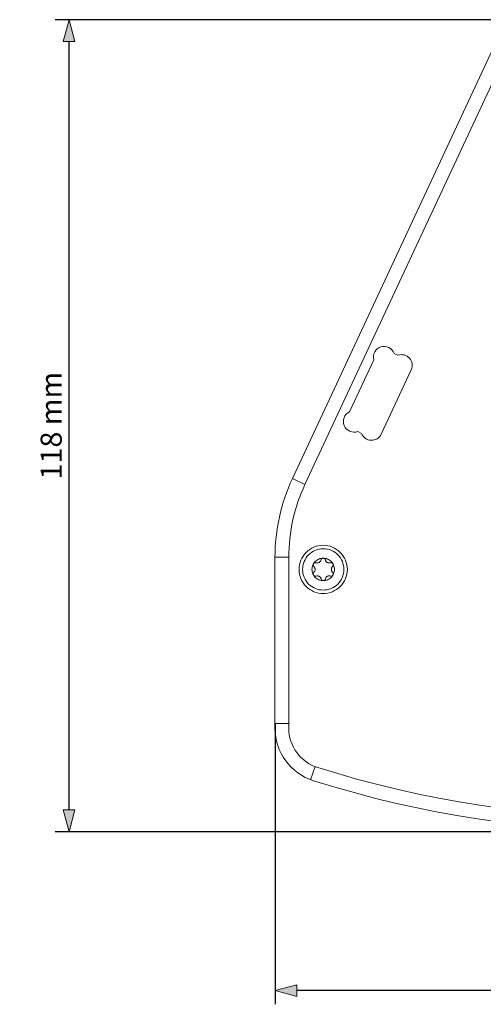
# Model space of a CAD drawing. Units: millimetres. Extents: x -1101 to 84, y -1619 to 795.
# Drawn here: x -821 to -754, y 476 to 619 of the extents above; entities that cross this region are included whole.
import ezdxf

# ---------------------------------------------------------------- set-up
doc = ezdxf.new("R2010")
doc.units = ezdxf.units.MM
doc.header["$PDMODE"] = 1
doc.header["$PDSIZE"] = -2
doc.layers.get('0').update_dxf_attribs({"lineweight": 5})
doc.layers.add('Bemaßung', color=7, linetype='Continuous', lineweight=9)
doc.layers.add('Keine', color=7, linetype='Continuous', lineweight=9)
doc.styles.add('Verdana', font='verdana.ttf')
doc.dimstyles.new('DIN 406-11', dxfattribs={"dimtxt": 3.064757, "dimasz": 3.175, "dimexe": 2, "dimexo": 0, "dimgap": 1, "dimtad": 1, "dimdec": 0, "dimtxsty": 'Verdana', "dimblk": 'VW_FILLEDARROW', "dimblk1": 'VW_FILLEDARROW', "dimblk2": 'VW_FILLEDARROW', "dimcen": 0, "dimadec": 3, "dimazin": 0, "dimtfac": 1, "dimtdec": 0, "dimtix": 1, "dimtmove": 0, "dimatfit": 0, "dimldrblk": 'VW_FILLEDARROW', "dimfxl": 1, "dimfrac": 2, "dimtolj": 1, "dimarcsym": 0})

# ---------------------------------------------------------------- blocks, each defined once
blk = doc.blocks.new('VW_FILLEDARROW')
at = {"linetype": 'Continuous', "lineweight": 0, "transparency": 16777216}
blk.add_hatch(color=0, dxfattribs=at).paths.add_polyline_path([(-1, 0.268), (0, 0), (-1, -0.268)])
at = {"color": 0, "linetype": 'Continuous', "lineweight": 5, "transparency": 16777216, "flags": 128}
blk.add_lwpolyline([(-1, 0.268), (0, 0), (-1, -0.268)], close=True, dxfattribs=at)
blk = doc.blocks.new('*D18')
at = {"layer": 'Bemaßung', "color": 0, "lineweight": -2}
for p, q in [((-730.38, 619.39), (-815.87, 619.39)), ((-813.87, 504.69), (-813.87, 616.21)), ((-730.38, 501.51), (-815.87, 501.51))]:
    blk.add_line(p, q, dxfattribs=at)
at = {"layer": 'Defpoints', "color": 0}
for p in [(-813.87, 619.39), (-730.38, 619.39), (-730.38, 501.51)]:
    blk.add_point(p, dxfattribs=at)
at = {"layer": 'Bemaßung', "color": 0, "lineweight": -2, "xscale": 3.175, "yscale": 3.175, "zscale": 3.175}
for p, rotation in [((-813.87, 619.39), 90), ((-813.87, 501.51), 270)]:
    blk.add_blockref('VW_FILLEDARROW', p, dxfattribs=dict(at, rotation=rotation))
at = {"layer": 'Bemaßung', "color": 0, "insert": (-816.47, 560.45), "char_height": 3.065, "attachment_point": 5, "rotation": 90, "style": 'Verdana'}
blk.add_mtext('\\A1;118 mm', dxfattribs=at)
blk = doc.blocks.new('Gruppe-2-1')
at = {"color": 7, "linetype": 'Continuous', "lineweight": 5}
for p, q in [((-127.94, 964.98), (-126.12, 964.13)), ((-130.47, 953.57), (-128.47, 953.57)), ((-128.47, 929.43), (-130.47, 929.43)), ((-125.3, 921.28), (-124.64, 923.17))]:
    blk.add_line(p, q, dxfattribs=at)
at = {"color": 7, "linetype": 'Continuous', "lineweight": 5, "flags": 128}
for points in [[(-130.47, 953.57), (-130.47, 928.76, 0.327251), (-124.87, 921.13, 0.154067), (-28.86, 921.13, 0.327251), (-23.27, 928.76), (-23.27, 953.57, 0.109518), (-25.8, 964.98), (-54.98, 1027.57, 0.291473), (-61.33, 1031.61), (-92.41, 1031.61, 0.291473), (-98.75, 1027.57), (-127.94, 964.98, 0.109518)], [(-128.47, 953.57), (-128.47, 928.76, 0.327251), (-124.27, 923.04, 0.154067), (-29.46, 923.04, 0.327251), (-25.27, 928.76), (-25.27, 953.57, 0.109518), (-27.61, 964.13), (-56.8, 1026.72, 0.291473), (-61.33, 1029.61), (-92.41, 1029.61, 0.291473), (-96.94, 1026.72), (-126.12, 964.13, 0.109518)], [(-110.69, 980.78, 0.668179), (-112.62, 982.89), (-113.18, 983.15, 0.400225), (-115.1, 984.1, 0.400225), (-116.14, 982.23), (-119.66, 974.68, 0.400225), (-120.42, 972.68, 0.400225), (-118.46, 971.82), (-117.91, 971.56, 0.668179), (-115.05, 971.44)]]:
    blk.add_lwpolyline(points, format="xyb", close=True, dxfattribs=at)
for points in [[(-119.97, 951.81), (-119.98, 951.46), (-120.03, 951.12), (-120.12, 950.79), (-120.23, 950.47), (-120.38, 950.16), (-120.56, 949.86), (-120.76, 949.59), (-120.99, 949.33), (-121.25, 949.1), (-121.52, 948.9), (-121.82, 948.72), (-122.13, 948.57), (-122.45, 948.46), (-122.78, 948.37), (-123.12, 948.32), (-123.47, 948.31), (-123.81, 948.32), (-124.15, 948.37), (-124.48, 948.46), (-124.81, 948.57), (-125.12, 948.72), (-125.41, 948.9), (-125.69, 949.1), (-125.94, 949.33), (-126.17, 949.59), (-126.38, 949.86), (-126.55, 950.16), (-126.7, 950.47), (-126.82, 950.79), (-126.9, 951.12), (-126.95, 951.46), (-126.97, 951.81), (-126.95, 952.15), (-126.9, 952.49), (-126.82, 952.82), (-126.7, 953.15), (-126.55, 953.46), (-126.38, 953.75), (-126.17, 954.03), (-125.94, 954.28), (-125.69, 954.51), (-125.41, 954.72), (-125.12, 954.89), (-124.81, 955.04), (-124.48, 955.16), (-124.15, 955.24), (-123.81, 955.29), (-123.47, 955.31), (-123.12, 955.29), (-122.78, 955.24), (-122.45, 955.16), (-122.13, 955.04), (-121.82, 954.89), (-121.52, 954.72), (-121.25, 954.51), (-120.99, 954.28), (-120.76, 954.03), (-120.56, 953.75), (-120.38, 953.46), (-120.23, 953.15), (-120.12, 952.82), (-120.03, 952.49), (-119.98, 952.15)], [(-120.47, 951.81), (-120.48, 951.51), (-120.52, 951.22), (-120.6, 950.93), (-120.69, 950.66), (-120.82, 950.39), (-120.97, 950.14), (-121.15, 949.9), (-121.34, 949.68), (-121.56, 949.49), (-121.8, 949.31), (-122.05, 949.16), (-122.32, 949.03), (-122.6, 948.94), (-122.88, 948.86), (-123.17, 948.82), (-123.47, 948.81), (-123.76, 948.82), (-124.05, 948.86), (-124.34, 948.94), (-124.61, 949.03), (-124.88, 949.16), (-125.13, 949.31), (-125.37, 949.49), (-125.59, 949.68), (-125.79, 949.9), (-125.96, 950.14), (-126.11, 950.39), (-126.24, 950.66), (-126.34, 950.93), (-126.41, 951.22), (-126.45, 951.51), (-126.47, 951.81), (-126.45, 952.1), (-126.41, 952.39), (-126.34, 952.68), (-126.24, 952.95), (-126.11, 953.22), (-125.96, 953.47), (-125.79, 953.71), (-125.59, 953.93), (-125.37, 954.12), (-125.13, 954.3), (-124.88, 954.45), (-124.61, 954.58), (-124.34, 954.68), (-124.05, 954.75), (-123.76, 954.79), (-123.47, 954.81), (-123.17, 954.79), (-122.88, 954.75), (-122.6, 954.68), (-122.32, 954.58), (-122.05, 954.45), (-121.8, 954.3), (-121.56, 954.12), (-121.34, 953.93), (-121.15, 953.71), (-120.97, 953.47), (-120.82, 953.22), (-120.69, 952.95), (-120.6, 952.68), (-120.52, 952.39), (-120.48, 952.1)], [(-121.84, 951.81), (-121.84, 951.65), (-121.87, 951.49), (-121.91, 951.33), (-121.96, 951.18), (-122.03, 951.04), (-122.11, 950.9), (-122.21, 950.77), (-122.31, 950.65), (-122.43, 950.55), (-122.56, 950.45), (-122.7, 950.37), (-122.84, 950.3), (-122.99, 950.25), (-123.15, 950.21), (-123.31, 950.18), (-123.47, 950.18), (-123.63, 950.18), (-123.78, 950.21), (-123.94, 950.25), (-124.09, 950.3), (-124.23, 950.37), (-124.37, 950.45), (-124.5, 950.55), (-124.62, 950.65), (-124.73, 950.77), (-124.82, 950.9), (-124.9, 951.04), (-124.97, 951.18), (-125.03, 951.33), (-125.06, 951.49), (-125.09, 951.65), (-125.1, 951.81), (-125.09, 951.97), (-125.06, 952.12), (-125.03, 952.28), (-124.97, 952.43), (-124.9, 952.57), (-124.82, 952.71), (-124.73, 952.84), (-124.62, 952.96), (-124.5, 953.07), (-124.37, 953.16), (-124.23, 953.24), (-124.09, 953.31), (-123.94, 953.37), (-123.78, 953.4), (-123.63, 953.43), (-123.47, 953.44), (-123.31, 953.43), (-123.15, 953.4), (-122.99, 953.37), (-122.84, 953.31), (-122.7, 953.24), (-122.56, 953.16), (-122.43, 953.07), (-122.31, 952.96), (-122.21, 952.84), (-122.11, 952.71), (-122.03, 952.57), (-121.96, 952.43), (-121.91, 952.28), (-121.87, 952.12), (-121.84, 951.97)]]:
    blk.add_lwpolyline(points, close=True, dxfattribs=at)
at = {"layer": 'Keine'}
for p, q in [((-124.82, 952.22), (-124.82, 952.22)), ((-124.92, 951.21), (-124.91, 951.23)), ((-124.92, 951.19), (-124.92, 951.21)), ((-124.92, 951.17), (-124.92, 951.19)), ((-124.92, 951.15), (-124.92, 951.17)), ((-124.92, 951.14), (-124.92, 951.15)), ((-124.92, 951.13), (-124.92, 951.14)), ((-124.92, 951.12), (-124.92, 951.13)), ((-124.92, 951.11), (-124.92, 951.12)), ((-124.92, 951.1), (-124.92, 951.11)), ((-124.91, 951.08), (-124.92, 951.1)), ((-124.91, 951.25), (-124.9, 951.27)), ((-124.91, 951.23), (-124.91, 951.25)), ((-124.91, 951.07), (-124.91, 951.08)), ((-124.91, 951.06), (-124.91, 951.07)), ((-124.9, 951.05), (-124.91, 951.06)), ((-124.9, 951.27), (-124.89, 951.28)), ((-124.9, 951.04), (-124.9, 951.05)), ((-124.9, 951.03), (-124.9, 951.04)), ((-124.89, 951.01), (-124.9, 951.03)), ((-124.89, 951.3), (-124.88, 951.32)), ((-124.89, 951.28), (-124.89, 951.3)), ((-124.88, 951), (-124.89, 951.01)), ((-124.88, 951.32), (-124.87, 951.33)), ((-124.88, 950.99), (-124.88, 951)), ((-124.87, 950.97), (-124.88, 950.99)), ((-124.87, 951.33), (-124.86, 951.35)), ((-124.85, 950.96), (-124.87, 950.97)), ((-124.86, 951.35), (-124.84, 951.36)), ((-124.84, 950.94), (-124.85, 950.96)), ((-124.84, 951.36), (-124.83, 951.38)), ((-124.83, 950.92), (-124.84, 950.94)), ((-124.83, 951.38), (-124.82, 951.39)), ((-124.81, 950.91), (-124.83, 950.92)), ((-124.8, 950.9), (-124.81, 950.91)), ((-124.78, 950.89), (-124.8, 950.9)), ((-124.77, 950.88), (-124.78, 950.89)), ((-124.75, 950.87), (-124.77, 950.88)), ((-124.74, 950.86), (-124.75, 950.87)), ((-124.72, 950.85), (-124.74, 950.86)), ((-124.71, 950.85), (-124.72, 950.85)), ((-124.69, 950.84), (-124.71, 950.85)), ((-124.68, 950.84), (-124.69, 950.84)), ((-124.66, 950.83), (-124.68, 950.84)), ((-124.64, 950.83), (-124.66, 950.83)), ((-124.63, 950.83), (-124.64, 950.83)), ((-124.61, 950.83), (-124.63, 950.83)), ((-124.59, 950.83), (-124.61, 950.83)), ((-124.58, 950.83), (-124.59, 950.83)), ((-124.57, 950.83), (-124.58, 950.83)), ((-124.55, 950.83), (-124.57, 950.83)), ((-124.54, 950.83), (-124.55, 950.83)), ((-124.53, 950.84), (-124.54, 950.83)), ((-124.51, 950.84), (-124.53, 950.84)), ((-124.5, 950.84), (-124.51, 950.84)), ((-124.5, 950.84), (-124.5, 950.84)), ((-122.43, 950.84), (-122.43, 950.84))]:
    blk.add_line(p, q, dxfattribs=at)
at = {"layer": 'Keine', "flags": 128}
for points in [[(-124.82, 951.39), (-124.82, 951.39), (-124.77, 951.44), (-124.73, 951.5), (-124.7, 951.56), (-124.67, 951.62), (-124.65, 951.68), (-124.64, 951.74), (-124.64, 951.81), (-124.64, 951.87), (-124.65, 951.93), (-124.67, 951.99), (-124.7, 952.05), (-124.73, 952.11), (-124.77, 952.17), (-124.82, 952.22), (-124.83, 952.23), (-124.84, 952.24), (-124.85, 952.26), (-124.86, 952.27), (-124.87, 952.29), (-124.88, 952.31), (-124.89, 952.32), (-124.9, 952.34), (-124.91, 952.36), (-124.91, 952.38), (-124.92, 952.4), (-124.92, 952.42), (-124.92, 952.44), (-124.92, 952.46), (-124.92, 952.47), (-124.92, 952.48), (-124.92, 952.49), (-124.92, 952.5), (-124.92, 952.52), (-124.91, 952.53), (-124.91, 952.54), (-124.91, 952.55), (-124.9, 952.56), (-124.9, 952.57), (-124.9, 952.59), (-124.89, 952.6), (-124.88, 952.61), (-124.88, 952.62), (-124.87, 952.64), (-124.86, 952.65), (-124.85, 952.67), (-124.83, 952.68), (-124.82, 952.69), (-124.81, 952.7), (-124.8, 952.72), (-124.78, 952.73), (-124.77, 952.73), (-124.75, 952.74), (-124.74, 952.75), (-124.72, 952.76), (-124.7, 952.77), (-124.69, 952.77), (-124.67, 952.77), (-124.65, 952.78), (-124.64, 952.78), (-124.62, 952.78), (-124.6, 952.78), (-124.59, 952.78), (-124.57, 952.78), (-124.55, 952.78), (-124.53, 952.78), (-124.52, 952.77), (-124.5, 952.77), (-124.5, 952.77), (-124.42, 952.75), (-124.35, 952.75), (-124.27, 952.75), (-124.19, 952.77), (-124.12, 952.79), (-124.05, 952.82), (-124, 952.86), (-123.95, 952.9), (-123.91, 952.94), (-123.87, 952.99), (-123.83, 953.05), (-123.8, 953.12), (-123.78, 953.19), (-123.78, 953.19), (-123.78, 953.2), (-123.78, 953.21), (-123.77, 953.22), (-123.77, 953.23), (-123.76, 953.25), (-123.76, 953.26), (-123.75, 953.27), (-123.74, 953.29), (-123.73, 953.3), (-123.72, 953.31), (-123.71, 953.33), (-123.7, 953.34), (-123.69, 953.35), (-123.67, 953.36), (-123.66, 953.38), (-123.64, 953.39), (-123.62, 953.4), (-123.61, 953.4), (-123.59, 953.41), (-123.57, 953.42), (-123.55, 953.42), (-123.53, 953.43), (-123.51, 953.43), (-123.49, 953.44), (-123.47, 953.44), (-123.45, 953.44), (-123.43, 953.43), (-123.41, 953.43), (-123.4, 953.43), (-123.38, 953.42), (-123.36, 953.42), (-123.35, 953.41), (-123.33, 953.41), (-123.32, 953.4), (-123.3, 953.39), (-123.29, 953.38), (-123.28, 953.37), (-123.26, 953.36), (-123.25, 953.35), (-123.24, 953.34), (-123.23, 953.33), (-123.21, 953.32), (-123.2, 953.3), (-123.19, 953.29), (-123.19, 953.28), (-123.18, 953.26), (-123.17, 953.25), (-123.16, 953.23), (-123.16, 953.22), (-123.15, 953.2), (-123.15, 953.19), (-123.15, 953.19), (-123.13, 953.12), (-123.1, 953.05), (-123.07, 952.99), (-123.02, 952.94), (-122.98, 952.9), (-122.93, 952.86), (-122.88, 952.82), (-122.81, 952.79), (-122.74, 952.77), (-122.66, 952.75), (-122.59, 952.75), (-122.51, 952.75), (-122.43, 952.77)], [(-122.11, 952.22), (-122.11, 952.22), (-122.16, 952.17), (-122.2, 952.11), (-122.24, 952.05), (-122.26, 951.99), (-122.28, 951.93), (-122.29, 951.87), (-122.29, 951.81), (-122.29, 951.74), (-122.28, 951.68), (-122.26, 951.62), (-122.24, 951.56), (-122.2, 951.5), (-122.16, 951.44), (-122.11, 951.39), (-122.11, 951.39), (-122.1, 951.38), (-122.09, 951.37), (-122.08, 951.35), (-122.07, 951.34), (-122.06, 951.32), (-122.05, 951.31), (-122.04, 951.29), (-122.03, 951.27), (-122.03, 951.25), (-122.02, 951.23), (-122.02, 951.21), (-122.01, 951.19), (-122.01, 951.17), (-122.01, 951.15), (-122.01, 951.14), (-122.01, 951.13), (-122.01, 951.12), (-122.01, 951.11), (-122.02, 951.1), (-122.02, 951.08), (-122.02, 951.07), (-122.02, 951.06), (-122.03, 951.05), (-122.03, 951.04), (-122.04, 951.03), (-122.04, 951.01), (-122.05, 951), (-122.05, 950.99), (-122.06, 950.97), (-122.08, 950.96), (-122.09, 950.95), (-122.1, 950.93), (-122.11, 950.92), (-122.12, 950.91), (-122.14, 950.9), (-122.15, 950.89), (-122.17, 950.88), (-122.18, 950.87), (-122.2, 950.86), (-122.21, 950.85), (-122.23, 950.85), (-122.24, 950.84), (-122.26, 950.84), (-122.28, 950.83), (-122.3, 950.83), (-122.31, 950.83), (-122.33, 950.83), (-122.35, 950.83), (-122.36, 950.83), (-122.38, 950.83), (-122.4, 950.83), (-122.41, 950.84), (-122.43, 950.84), (-122.51, 950.86), (-122.59, 950.87), (-122.66, 950.86), (-122.74, 950.85), (-122.81, 950.82), (-122.88, 950.79), (-122.93, 950.76), (-122.98, 950.72), (-123.02, 950.67), (-123.07, 950.62), (-123.1, 950.56), (-123.13, 950.5), (-123.15, 950.43), (-123.15, 950.43), (-123.15, 950.41), (-123.16, 950.4), (-123.16, 950.39), (-123.16, 950.38), (-123.17, 950.37), (-123.18, 950.35), (-123.18, 950.34), (-123.19, 950.33), (-123.2, 950.31), (-123.21, 950.3), (-123.22, 950.29), (-123.23, 950.27), (-123.25, 950.26), (-123.26, 950.25), (-123.28, 950.24), (-123.29, 950.23), (-123.31, 950.22), (-123.33, 950.21), (-123.34, 950.2), (-123.36, 950.19), (-123.38, 950.19), (-123.4, 950.18), (-123.42, 950.18), (-123.44, 950.18), (-123.47, 950.18), (-123.48, 950.18), (-123.5, 950.18), (-123.52, 950.18), (-123.54, 950.18), (-123.55, 950.19), (-123.57, 950.19), (-123.58, 950.2), (-123.6, 950.2), (-123.61, 950.21), (-123.63, 950.22), (-123.64, 950.23), (-123.66, 950.24), (-123.67, 950.25), (-123.68, 950.26), (-123.7, 950.27), (-123.71, 950.28), (-123.72, 950.29), (-123.73, 950.31), (-123.74, 950.32), (-123.75, 950.34), (-123.75, 950.35), (-123.76, 950.37), (-123.77, 950.38), (-123.77, 950.4), (-123.78, 950.41), (-123.78, 950.43), (-123.78, 950.43), (-123.8, 950.5), (-123.83, 950.56), (-123.87, 950.62), (-123.91, 950.67), (-123.95, 950.72), (-124, 950.76), (-124.05, 950.79), (-124.12, 950.82), (-124.19, 950.85), (-124.27, 950.86), (-124.35, 950.87), (-124.42, 950.86), (-124.5, 950.84)], [(-122.11, 952.22), (-122.1, 952.23), (-122.09, 952.25), (-122.08, 952.26), (-122.07, 952.28), (-122.06, 952.29), (-122.05, 952.31), (-122.04, 952.33), (-122.03, 952.35), (-122.02, 952.36), (-122.02, 952.38), (-122.02, 952.4), (-122.01, 952.42), (-122.01, 952.44), (-122.01, 952.46), (-122.01, 952.47), (-122.01, 952.48), (-122.01, 952.49), (-122.01, 952.5), (-122.02, 952.52), (-122.02, 952.53), (-122.02, 952.54), (-122.02, 952.55), (-122.03, 952.56), (-122.03, 952.57), (-122.04, 952.59), (-122.04, 952.6), (-122.05, 952.61), (-122.05, 952.62), (-122.07, 952.64), (-122.08, 952.66), (-122.09, 952.67), (-122.1, 952.69), (-122.12, 952.7), (-122.13, 952.71), (-122.15, 952.72), (-122.16, 952.73), (-122.18, 952.74), (-122.19, 952.75), (-122.21, 952.76), (-122.23, 952.76), (-122.24, 952.77), (-122.26, 952.77), (-122.27, 952.78), (-122.29, 952.78), (-122.31, 952.78), (-122.32, 952.78), (-122.34, 952.78), (-122.35, 952.78), (-122.37, 952.78), (-122.38, 952.78), (-122.39, 952.78), (-122.41, 952.78), (-122.42, 952.77), (-122.43, 952.77), (-122.43, 952.77)]]:
    blk.add_lwpolyline(points, dxfattribs=at)
blk = doc.blocks.new('*D20')
at = {"layer": 'Bemaßung', "color": 0, "lineweight": -2}
for p, q in [((-783.98, 517.21), (-783.98, 476.45)), ((-676.78, 517.21), (-676.78, 476.45)), ((-679.96, 478.45), (-780.81, 478.45))]:
    blk.add_line(p, q, dxfattribs=at)
at = {"layer": 'Defpoints', "color": 0}
for p in [(-783.98, 517.21), (-676.78, 517.21), (-783.98, 478.45)]:
    blk.add_point(p, dxfattribs=at)
at = {"layer": 'Bemaßung', "color": 0, "lineweight": -2, "xscale": 3.175, "yscale": 3.175, "zscale": 3.175, "rotation": 180}
blk.add_blockref('VW_FILLEDARROW', (-783.98, 478.45), dxfattribs=at)
at = {"layer": 'Bemaßung', "color": 0, "lineweight": -2, "xscale": 3.175, "yscale": 3.175, "zscale": 3.175}
blk.add_blockref('VW_FILLEDARROW', (-676.78, 478.45), dxfattribs=at)
at = {"layer": 'Bemaßung', "color": 0, "insert": (-730.38, 481.05), "char_height": 3.065, "attachment_point": 5, "style": 'Verdana'}
blk.add_mtext('\\A1;107 mm', dxfattribs=at)

msp = doc.modelspace()

# ---------------------------------------------------------------- block references
at = {"layer": 'Bemaßung', "color": 7}
msp.add_blockref('Gruppe-2-1', (-653.52, -412.22), dxfattribs=at)

# ---------------------------------------------------------------- dimensions: what is measured, and where the dimension line sits
at = {"layer": 'Bemaßung'}
dim = msp.add_linear_dim(base=(-813.87, 619.39), p1=(-730.38, 501.51), p2=(-730.38, 619.39), angle=270, dimstyle='DIN 406-11', override={"dimpost": '<> mm', "dimtxsty": 'Verdana', "dimtmove": 2}, dxfattribs=at)
dim.commit()
dim.dimension.update_dxf_attribs({"geometry": '*D18', "text_midpoint": (-816.47, 560.45)})
dim = msp.add_linear_dim(base=(-783.98, 478.45), p1=(-676.78, 517.21), p2=(-783.98, 517.21), dimstyle='DIN 406-11', override={"dimpost": '<> mm', "dimtxsty": 'Verdana', "dimtmove": 2}, dxfattribs=at)
dim.commit()
dim.dimension.update_dxf_attribs({"geometry": '*D20', "text_midpoint": (-730.38, 481.05)})

doc.saveas('drawing.dxf')
